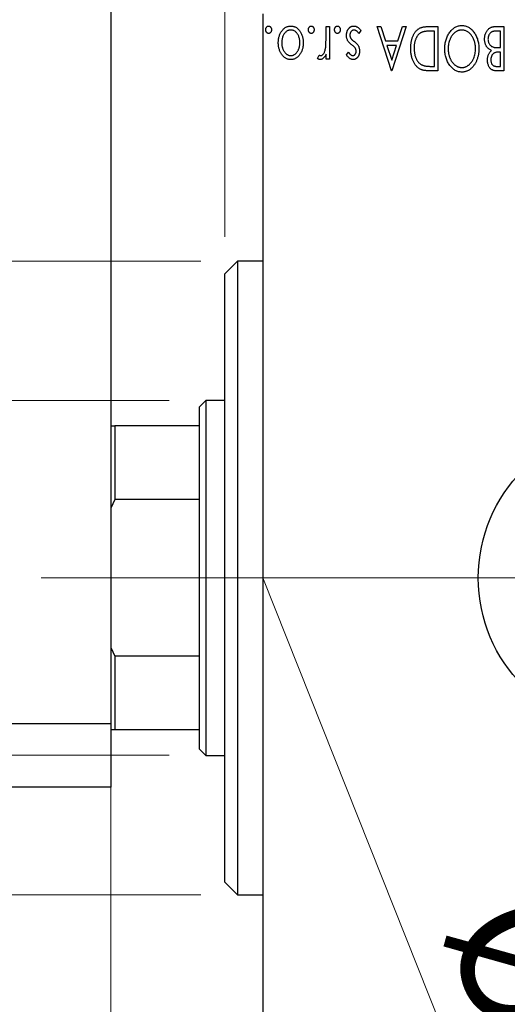
# Model space of a CAD drawing. Units: millimetres. Extents: x 15 to 415, y 5 to 292.
# Drawn here: x 250 to 263, y 138 to 165 of the extents above; entities that cross this region are included whole.
import ezdxf

# ---------------------------------------------------------------- set-up
doc = ezdxf.new("R2010")
doc.units = ezdxf.units.MM
doc.linetypes.add('CENTERX2', pattern=[20.32, 12.7, -2.54, 2.54, -2.54])
doc.styles.add('SLDTEXTSTYLE0', font='TXT', dxfattribs={"width": 0.75})
doc.dimstyles.new('SLDDIMSTYLE1', dxfattribs={"dimtxt": 3.5, "dimasz": 3.302, "dimexe": 0, "dimexo": 0.0625, "dimgap": 0.875, "dimtad": 1, "dimdec": 0, "dimlfac": 2.9, "dimrnd": 1e-09, "dimzin": 12, "dimdsep": 46, "dimtxsty": 'SLDTEXTSTYLE0', "dimsah": 1, "dimcen": 0.09, "dimadec": 0, "dimazin": 3, "dimtfac": 1, "dimtdec": 0, "dimtmove": 0, "dimatfit": 0, "dimfxl": 1, "dimfrac": 2, "dimtolj": 1, "dimtzin": 12, "dimarcsym": 0})
doc.dimstyles.new('SLDDIMSTYLE3', dxfattribs={"dimtxt": 3.5, "dimasz": 3.302, "dimexe": 0, "dimexo": 0.0625, "dimgap": 0.875, "dimtad": 1, "dimdec": 0, "dimlfac": 2.9, "dimrnd": 1e-09, "dimzin": 12, "dimdsep": 46, "dimtxsty": 'SLDTEXTSTYLE0', "dimsah": 1, "dimcen": 0.09, "dimadec": 0, "dimazin": 3, "dimtfac": 1, "dimtmove": 0, "dimatfit": 0, "dimfxl": 1, "dimfrac": 2, "dimtolj": 1, "dimtzin": 12, "dimarcsym": 0})
doc.dimstyles.new('SLDDIMSTYLE4', dxfattribs={"dimtxt": 3.5, "dimasz": 3.302, "dimexe": 0, "dimexo": 0.0625, "dimgap": 0.875, "dimtad": 1, "dimdec": 1, "dimlfac": 2.9, "dimrnd": 1e-09, "dimzin": 12, "dimdsep": 46, "dimtxsty": 'SLDTEXTSTYLE0', "dimsah": 1, "dimcen": 0.09, "dimadec": 0, "dimazin": 3, "dimtfac": 1, "dimtdec": 1, "dimtmove": 0, "dimatfit": 0, "dimfxl": 1, "dimfrac": 2, "dimtolj": 1, "dimtzin": 12, "dimarcsym": 0})

# ---------------------------------------------------------------- blocks, each defined once
blk = doc.blocks.new('_D_6')
at = {"color": 7, "linetype": 'Continuous', "lineweight": 0}
for p, q in [((252.043, 146.75), (252.043, 122.433)), ((256.181, 133.129), (256.181, 122.433)), ((252.043, 123.433), (244.702, 123.433)), ((252.043, 123.433), (256.181, 123.433)), ((256.181, 123.433), (262.531, 123.433))]:
    blk.add_line(p, q, dxfattribs=at)
at = {"color": 7, "linetype": 'Continuous', "lineweight": 18}
for points in [[(252.043, 123.433), (248.741, 123.941), (248.741, 122.925)], [(256.181, 123.433), (259.483, 122.925), (259.483, 123.941)]]:
    blk.add_solid(points, dxfattribs=at)
at = {"color": 7, "linetype": 'Continuous', "lineweight": 18, "insert": (244.702, 127.945), "char_height": 3.5, "attachment_point": 1, "style": 'SLDTEXTSTYLE0'}
blk.add_mtext('12', dxfattribs=at)
blk = doc.blocks.new('_D_7')
at = {"color": 7, "linetype": 'Continuous', "lineweight": 0}
for p, q in [((255.147, 158.922), (255.147, 185.06)), ((256.181, 166.163), (256.181, 185.06)), ((255.147, 184.06), (250.287, 184.06)), ((255.147, 184.06), (256.181, 184.06)), ((256.181, 184.06), (262.531, 184.06))]:
    blk.add_line(p, q, dxfattribs=at)
at = {"color": 7, "linetype": 'Continuous', "lineweight": 18}
for points in [[(255.147, 184.06), (251.845, 184.568), (251.845, 183.552)], [(256.181, 184.06), (259.483, 183.552), (259.483, 184.568)]]:
    blk.add_solid(points, dxfattribs=at)
at = {"color": 7, "linetype": 'Continuous', "lineweight": 18, "insert": (250.287, 188.572), "char_height": 3.5, "attachment_point": 1, "style": 'SLDTEXTSTYLE0'}
blk.add_mtext('3', dxfattribs=at)
blk = doc.blocks.new('_D_8')
at = {"color": 7, "linetype": 'Continuous', "lineweight": 0}
for p, q in [((233.771, 154.474), (233.771, 160.824)), ((253.63, 154.474), (232.771, 154.474)), ((233.771, 144.819), (233.771, 154.474)), ((253.63, 144.819), (232.771, 144.819)), ((233.771, 144.819), (233.771, 138.469))]:
    blk.add_line(p, q, dxfattribs=at)
at = {"color": 7, "linetype": 'Continuous', "lineweight": 18}
for points in [[(233.771, 154.474), (234.279, 157.776), (233.263, 157.776)], [(233.771, 144.819), (233.263, 141.517), (234.279, 141.517)]]:
    blk.add_solid(points, dxfattribs=at)
at = {"color": 7, "linetype": 'Continuous', "lineweight": 18, "char_height": 3.5, "attachment_point": 1, "rotation": 90, "style": 'SLDTEXTSTYLE0'}
for s, insert in [('28', (229.206, 149.699)), ('%%c', (229.26, 144.421))]:
    blk.add_mtext(s, dxfattribs=dict(at, insert=insert))
blk = doc.blocks.new('_D_9')
at = {"color": 7, "linetype": 'Continuous', "lineweight": 0}
for p, q in [((223.94, 158.267), (223.94, 164.617)), ((254.492, 158.267), (222.94, 158.267)), ((223.94, 141.026), (223.94, 158.267)), ((254.492, 141.026), (222.94, 141.026)), ((223.94, 141.026), (223.94, 134.676))]:
    blk.add_line(p, q, dxfattribs=at)
at = {"color": 7, "linetype": 'Continuous', "lineweight": 18}
for points in [[(223.94, 158.267), (224.448, 161.569), (223.432, 161.569)], [(223.94, 141.026), (223.432, 137.724), (224.448, 137.724)]]:
    blk.add_solid(points, dxfattribs=at)
at = {"color": 7, "linetype": 'Continuous', "lineweight": 18, "char_height": 3.5, "attachment_point": 1, "rotation": 90, "style": 'SLDTEXTSTYLE0'}
for s, insert in [('50', (219.375, 149.699)), ('%%c', (219.428, 144.421))]:
    blk.add_mtext(s, dxfattribs=dict(at, insert=insert))
blk = doc.blocks.new('_D_10')
at = {"color": 7, "linetype": 'Continuous', "lineweight": 0}
for p, q in [((256.181, 166.163), (256.181, 191.06)), ((266.181, 155.646), (266.181, 191.06)), ((256.181, 190.06), (249.831, 190.06)), ((266.181, 190.06), (256.181, 190.06)), ((266.181, 190.06), (272.531, 190.06))]:
    blk.add_line(p, q, dxfattribs=at)
at = {"color": 7, "linetype": 'Continuous', "lineweight": 18}
for points in [[(256.181, 190.06), (252.879, 190.568), (252.879, 189.552)], [(266.181, 190.06), (269.483, 189.552), (269.483, 190.568)]]:
    blk.add_solid(points, dxfattribs=at)
at = {"color": 7, "linetype": 'Continuous', "lineweight": 18, "insert": (256.656, 194.572), "char_height": 3.5, "attachment_point": 1, "style": 'SLDTEXTSTYLE0'}
blk.add_mtext('29,0', dxfattribs=at)
blk = doc.blocks.new('SW_RADIAL_DIMENSION_0')
at = {"color": 0, "linetype": 'Continuous', "lineweight": 0}
blk.add_line((-3.932, 9.872), (4.346, -10.91), dxfattribs=at)
at = {"color": 0, "linetype": 'Continuous', "lineweight": 18, "char_height": 3.5, "attachment_point": 1, "rotation": 291.9279, "style": 'SLDTEXTSTYLE0'}
for s, insert in [('%%c', (4.185, 1.685)), ('0,0', (6.206, -3.192))]:
    blk.add_mtext(s, dxfattribs=dict(at, insert=insert))
blk = doc.blocks.new('SW_CENTERMARKSYMBOL_5')
at = {"color": 0, "linetype": 'Continuous', "lineweight": 18}
for p, q in [((0, 1.724), (0, 5)), ((0, 0), (0, 0.862)), ((-1.724, 0), (-5, 0)), ((0, 0), (-0.862, 0)), ((0, 0), (0, -0.862)), ((0, 0), (0.862, 0)), ((1.724, 0), (5, 0)), ((0, -1.724), (0, -5))]:
    blk.add_line(p, q, dxfattribs=at)

msp = doc.modelspace()

# ---------------------------------------------------------------- linework, layer by layer
at = {"color": 7, "linetype": 'Continuous', "lineweight": 25}
for p, q in [((252.0434, 173.2669), (252.0434, 145.6807)), ((256.1814, 164.991), (256.1814, 134.3014)), ((257.8989, 164.6462), (257.9917, 164.6462)), ((257.8989, 164.3498), (257.8989, 164.6462)), ((257.9917, 164.6462), (257.9917, 163.7642)), ((258.8427, 164.5422), (258.7896, 164.4605)), ((259.2915, 164.6462), (259.3925, 164.6462)), ((259.6783, 163.4393), (259.2915, 164.6462)), ((259.3925, 164.6462), (259.5165, 164.2594)), ((260.0806, 164.6462), (259.6938, 163.4393)), ((259.8555, 164.2594), (259.9795, 164.6462)), ((259.9795, 164.6462), (260.0806, 164.6462)), ((260.6666, 164.6462), (260.9471, 164.6462)), ((260.8542, 164.5224), (260.7544, 164.5224)), ((260.8542, 163.5631), (260.8542, 164.5224)), ((260.9471, 164.6462), (260.9471, 163.4393)), ((262.5007, 164.6462), (262.7419, 164.6462)), ((262.6491, 164.5224), (262.543, 164.5224)), ((262.6491, 164.0737), (262.6491, 164.5224)), ((262.7419, 164.6462), (262.7419, 163.4393)), ((259.5165, 164.2594), (259.8555, 164.2594)), ((259.8158, 164.1356), (259.5562, 164.1356)), ((259.5562, 164.1356), (259.6863, 163.7304)), ((259.6863, 163.7304), (259.8158, 164.1356)), ((262.6022, 164.0737), (262.6491, 164.0737)), ((257.6668, 163.779), (257.711, 163.8728)), ((257.8989, 163.7642), (257.8989, 163.8941)), ((257.9917, 163.7642), (257.8989, 163.7642)), ((258.4559, 163.8742), (258.5103, 163.9499)), ((262.6491, 163.9499), (262.6017, 163.9499)), ((262.6491, 163.5631), (262.6491, 163.9499)), ((259.6938, 163.4393), (259.6783, 163.4393)), ((260.9471, 163.4393), (260.7643, 163.4393)), ((260.7933, 163.5631), (260.8542, 163.5631)), ((262.5529, 163.5631), (262.6491, 163.5631)), ((262.7419, 163.4393), (262.5713, 163.4393)), ((255.4917, 158.2669), (255.1469, 157.9221)), ((256.1814, 158.2669), (255.4917, 158.2669)), ((255.4917, 158.2669), (255.4917, 157.6137)), ((255.1469, 157.295), (255.1469, 157.9221)), ((255.4917, 157.6137), (255.4917, 141.0255)), ((255.1469, 141.3703), (255.1469, 157.295)), ((254.6297, 154.4738), (254.4572, 154.3014)), ((255.1469, 154.4738), (254.6297, 154.4738)), ((254.6297, 154.4738), (254.6297, 149.6462)), ((254.4572, 153.7841), (254.4572, 154.3014)), ((252.0434, 153.7841), (252.1469, 153.7841)), ((252.1469, 153.7841), (252.1469, 151.7788)), ((254.4572, 153.7841), (252.1469, 153.7841)), ((254.4572, 151.7788), (254.4572, 153.7841)), ((252.1469, 151.7788), (252.0434, 151.5424)), ((254.4572, 151.7788), (252.1469, 151.7788)), ((254.4572, 147.5136), (254.4572, 151.7788)), ((254.6297, 149.6462), (254.6297, 144.8186)), ((252.0434, 147.75), (252.1469, 147.5136)), ((252.1469, 147.5136), (252.1469, 145.5083)), ((254.4572, 147.5136), (252.1469, 147.5136)), ((254.4572, 145.5083), (254.4572, 147.5136)), ((249.2848, 145.6807), (252.0434, 145.6807)), ((252.0434, 145.6807), (252.0434, 143.9566)), ((252.1469, 145.5083), (252.0434, 145.5083)), ((254.4572, 145.5083), (252.1469, 145.5083)), ((254.4572, 144.991), (254.4572, 145.5083)), ((254.4572, 144.991), (254.6297, 144.8186)), ((254.6297, 144.8186), (255.1469, 144.8186)), ((252.0434, 143.9566), (249.2848, 143.9566)), ((255.1469, 141.3703), (255.4917, 141.0255)), ((255.4917, 141.0255), (256.1814, 141.0255))]:
    msp.add_line(p, q, dxfattribs=at)
at = {"color": 7, "linetype": 'CENTERX2', "lineweight": 18}
for p, q in [((256.4572, 149.6462), (250.1469, 149.6462)), ((269.0779, 149.6462), (252.6297, 149.6462)), ((293.6986, 149.6462), (254.1814, 149.6462))]:
    msp.add_line(p, q, dxfattribs=at)
at = {"color": 7, "linetype": 'Continuous', "lineweight": 25}
msp.add_circle((266.1814, 149.6462), 4.1379, dxfattribs=at)
for points, knots in [([(256.2587, 164.5611), (256.259, 164.5677), (256.2596, 164.5807), (256.2636, 164.5995), (256.2712, 164.6167), (256.2808, 164.6322), (256.2926, 164.6451), (256.3059, 164.6546), (256.3206, 164.6606), (256.3309, 164.6613), (256.3361, 164.6617)], [0, 0, 0, 0, 0.14172917, 0.2776579, 0.40893831, 0.54141291, 0.66583709, 0.77965986, 0.88881849, 1, 1, 1, 1]), ([(256.3361, 164.4605), (256.3309, 164.4609), (256.3206, 164.4617), (256.3058, 164.4673), (256.2926, 164.4769), (256.2809, 164.4897), (256.2711, 164.505), (256.2636, 164.5222), (256.2596, 164.5412), (256.259, 164.5543), (256.2587, 164.5611)], [0, 0, 0, 0, 0.1110294, 0.2194254, 0.3330925, 0.4573465, 0.5881871, 0.719288, 0.8550308, 1, 1, 1, 1]), ([(256.3361, 164.6617), (256.3413, 164.6613), (256.3517, 164.6606), (256.3664, 164.6545), (256.3799, 164.6452), (256.3916, 164.6322), (256.4013, 164.6168), (256.4085, 164.5995), (256.4126, 164.5807), (256.4132, 164.5677), (256.4135, 164.5611)], [0, 0, 0, 0, 0.1110988, 0.2201762, 0.3353272, 0.4596588, 0.5920349, 0.7225487, 0.8583763, 1, 1, 1, 1]), ([(256.4135, 164.5611), (256.4132, 164.5543), (256.4127, 164.5412), (256.4085, 164.5223), (256.4014, 164.505), (256.3916, 164.4897), (256.3799, 164.4768), (256.3664, 164.4674), (256.3516, 164.4617), (256.3413, 164.4609), (256.3361, 164.4605)], [0, 0, 0, 0, 0.1448615, 0.2805035, 0.4108389, 0.5415823, 0.665744, 0.7807376, 0.8890531, 1, 1, 1, 1]), ([(256.5992, 164.2076), (256.5994, 164.2226), (256.5999, 164.252), (256.6048, 164.2954), (256.6118, 164.3374), (256.6222, 164.378), (256.6359, 164.4172), (256.6522, 164.4549), (256.6718, 164.4911), (256.6937, 164.5256), (256.7181, 164.5574), (256.7446, 164.5852), (256.7727, 164.6089), (256.8027, 164.6281), (256.8344, 164.6434), (256.8679, 164.6539), (256.9031, 164.6604), (256.9271, 164.6613), (256.9393, 164.6617)], [0, 0, 0, 0, 0.07110529, 0.14025459, 0.20770454, 0.27432234, 0.33980514, 0.40517856, 0.47014551, 0.53578925, 0.59987226, 0.66046225, 0.71855039, 0.77470743, 0.83003583, 0.88567808, 0.94189027, 1, 1, 1, 1]), ([(256.9396, 164.5534), (256.9285, 164.5529), (256.9063, 164.552), (256.8741, 164.543), (256.8434, 164.529), (256.8144, 164.5095), (256.7875, 164.4849), (256.763, 164.4558), (256.7425, 164.4214), (256.7244, 164.3835), (256.7102, 164.3423), (256.6993, 164.2992), (256.6934, 164.2542), (256.6925, 164.2238), (256.692, 164.2084)], [0, 0, 0, 0, 0.0707161, 0.1409796, 0.2116658, 0.2858709, 0.3630866, 0.4434572, 0.5279953, 0.6179833, 0.7112251, 0.8055662, 0.9016176, 1, 1, 1, 1]), ([(256.9393, 164.6617), (256.9516, 164.6613), (256.9757, 164.6604), (257.0109, 164.6539), (257.0445, 164.6434), (257.0762, 164.6281), (257.1064, 164.609), (257.1345, 164.5852), (257.1611, 164.5574), (257.1854, 164.5256), (257.2073, 164.4911), (257.2268, 164.4549), (257.2433, 164.4172), (257.2565, 164.3779), (257.2674, 164.3375), (257.2743, 164.2953), (257.2793, 164.252), (257.2797, 164.2226), (257.28, 164.2076)], [0, 0, 0, 0, 0.0584536, 0.1146277, 0.1702322, 0.2255231, 0.2819655, 0.3400142, 0.4005632, 0.4646027, 0.530202, 0.5951249, 0.660454, 0.7257674, 0.7924362, 0.8598405, 0.9289429, 1, 1, 1, 1]), ([(257.1871, 164.2084), (257.1867, 164.2238), (257.1858, 164.2542), (257.1797, 164.2991), (257.1692, 164.3424), (257.1549, 164.3835), (257.1369, 164.4215), (257.116, 164.4556), (257.0918, 164.485), (257.065, 164.5095), (257.0359, 164.5291), (257.005, 164.543), (256.9728, 164.552), (256.9507, 164.5529), (256.9396, 164.5534)], [0, 0, 0, 0, 0.098354, 0.1943777, 0.2885696, 0.3817844, 0.4717466, 0.5565306, 0.6365497, 0.7137432, 0.7879269, 0.859061, 0.9293043, 1, 1, 1, 1]), ([(257.4192, 164.5611), (257.4195, 164.5677), (257.4201, 164.5807), (257.4241, 164.5995), (257.4317, 164.6167), (257.4413, 164.6322), (257.453, 164.6451), (257.4663, 164.6546), (257.481, 164.6606), (257.4914, 164.6613), (257.4966, 164.6617)], [0, 0, 0, 0, 0.1417292, 0.2776579, 0.4089383, 0.5414129, 0.6658371, 0.7796599, 0.8888185, 1, 1, 1, 1]), ([(257.4966, 164.4605), (257.4914, 164.4609), (257.4811, 164.4617), (257.4663, 164.4673), (257.453, 164.4769), (257.4413, 164.4897), (257.4316, 164.505), (257.4241, 164.5222), (257.4201, 164.5412), (257.4195, 164.5543), (257.4192, 164.5611)], [0, 0, 0, 0, 0.1110294, 0.2194254, 0.3330925, 0.4573465, 0.5881871, 0.719288, 0.8550308, 1, 1, 1, 1]), ([(257.4966, 164.6617), (257.5018, 164.6613), (257.5121, 164.6606), (257.5269, 164.6545), (257.5404, 164.6452), (257.5521, 164.6322), (257.5618, 164.6168), (257.569, 164.5995), (257.5731, 164.5807), (257.5737, 164.5677), (257.574, 164.5611)], [0, 0, 0, 0, 0.1110988, 0.2201762, 0.3353272, 0.4596588, 0.5920349, 0.7225487, 0.8583763, 1, 1, 1, 1]), ([(257.574, 164.5611), (257.5737, 164.5543), (257.5731, 164.5412), (257.569, 164.5223), (257.5619, 164.505), (257.552, 164.4897), (257.5404, 164.4768), (257.5269, 164.4674), (257.5121, 164.4617), (257.5018, 164.4609), (257.4966, 164.4605)], [0, 0, 0, 0, 0.14486152, 0.28050348, 0.41083889, 0.54158232, 0.66574399, 0.78073764, 0.88905306, 1, 1, 1, 1]), ([(258.131, 164.5611), (258.1313, 164.5677), (258.1319, 164.5807), (258.1359, 164.5995), (258.1434, 164.6167), (258.153, 164.6322), (258.1648, 164.6451), (258.1781, 164.6546), (258.1928, 164.6606), (258.2031, 164.6613), (258.2083, 164.6617)], [0, 0, 0, 0, 0.1417292, 0.2776579, 0.4089383, 0.5414129, 0.6658371, 0.7796599, 0.8888185, 1, 1, 1, 1]), ([(258.2083, 164.4605), (258.2031, 164.4609), (258.1929, 164.4617), (258.178, 164.4673), (258.1648, 164.4769), (258.1531, 164.4897), (258.1434, 164.505), (258.1359, 164.5222), (258.1318, 164.5412), (258.1313, 164.5543), (258.131, 164.5611)], [0, 0, 0, 0, 0.11102944, 0.21942539, 0.33309248, 0.45734647, 0.58818711, 0.71928795, 0.85503077, 1, 1, 1, 1]), ([(258.2083, 164.6617), (258.2136, 164.6613), (258.2239, 164.6606), (258.2386, 164.6545), (258.2521, 164.6452), (258.2639, 164.6322), (258.2736, 164.6168), (258.2808, 164.5995), (258.2848, 164.5807), (258.2854, 164.5677), (258.2857, 164.5611)], [0, 0, 0, 0, 0.1110988, 0.2201762, 0.3353272, 0.4596588, 0.5920349, 0.7225487, 0.8583763, 1, 1, 1, 1]), ([(258.2857, 164.5611), (258.2854, 164.5543), (258.2849, 164.5412), (258.2808, 164.5223), (258.2736, 164.505), (258.2638, 164.4897), (258.2521, 164.4768), (258.2387, 164.4674), (258.2238, 164.4617), (258.2136, 164.4609), (258.2083, 164.4605)], [0, 0, 0, 0, 0.1448615, 0.2805035, 0.4108389, 0.5415823, 0.665744, 0.7807376, 0.8890531, 1, 1, 1, 1]), ([(258.4559, 164.4069), (258.4561, 164.4156), (258.4566, 164.4327), (258.4588, 164.458), (258.4636, 164.4821), (258.4695, 164.5053), (258.4776, 164.5274), (258.4869, 164.5488), (258.4988, 164.5687), (258.5116, 164.5878), (258.526, 164.605), (258.5412, 164.6202), (258.5576, 164.6328), (258.5746, 164.6434), (258.5926, 164.6517), (258.6116, 164.6575), (258.6314, 164.661), (258.6449, 164.6614), (258.6517, 164.6617)], [0, 0, 0, 0, 0.0731861, 0.1439381, 0.212868, 0.2793909, 0.3455785, 0.4101423, 0.4750709, 0.5398721, 0.6033399, 0.6631971, 0.7206301, 0.7762624, 0.8314103, 0.8866746, 0.9423398, 1, 1, 1, 1]), ([(258.6621, 164.5534), (258.6545, 164.5529), (258.6393, 164.5519), (258.6178, 164.5434), (258.5981, 164.5299), (258.5812, 164.5112), (258.5667, 164.4895), (258.5563, 164.4651), (258.55, 164.4388), (258.5492, 164.4208), (258.5488, 164.4115)], [0, 0, 0, 0, 0.1139005, 0.2258838, 0.3410489, 0.4679192, 0.5991002, 0.7301044, 0.8611749, 1, 1, 1, 1]), ([(258.6517, 164.6617), (258.661, 164.6613), (258.6794, 164.6606), (258.7067, 164.6542), (258.7333, 164.6442), (258.7591, 164.6305), (258.7833, 164.6129), (258.8056, 164.5924), (258.8256, 164.5687), (258.837, 164.5512), (258.8427, 164.5422)], [0, 0, 0, 0, 0.1173347, 0.2351581, 0.3547266, 0.4792022, 0.6057189, 0.7343224, 0.8647329, 1, 1, 1, 1]), ([(258.7896, 164.4605), (258.7847, 164.4679), (258.7753, 164.482), (258.7598, 164.5008), (258.7443, 164.5171), (258.7283, 164.5301), (258.7123, 164.5405), (258.6958, 164.5479), (258.6791, 164.5525), (258.6677, 164.5531), (258.6621, 164.5534)], [0, 0, 0, 0, 0.16081191, 0.30927456, 0.44455128, 0.57003005, 0.68514164, 0.79315996, 0.89808733, 1, 1, 1, 1]), ([(260.2044, 164.058), (260.2046, 164.0729), (260.205, 164.1023), (260.2077, 164.1456), (260.212, 164.1875), (260.2182, 164.2282), (260.2266, 164.2674), (260.2361, 164.3054), (260.2477, 164.342), (260.2613, 164.3769), (260.2758, 164.4102), (260.2919, 164.4413), (260.3089, 164.4701), (260.327, 164.4968), (260.346, 164.5212), (260.3664, 164.5433), (260.3877, 164.5632), (260.4101, 164.5811), (260.4343, 164.5968), (260.4608, 164.61), (260.4896, 164.6212), (260.5205, 164.6303), (260.5538, 164.6376), (260.5894, 164.6425), (260.6272, 164.6458), (260.6532, 164.6461), (260.6666, 164.6462)], [0, 0, 0, 0, 0.0526127, 0.1036031, 0.1530571, 0.2013926, 0.248457, 0.2945223, 0.3395725, 0.3837677, 0.4266671, 0.467614, 0.5072579, 0.5447168, 0.5811749, 0.6163867, 0.6505863, 0.6839786, 0.7174966, 0.75221, 0.7882197, 0.8261834, 0.8660591, 0.9082795, 0.9527881, 1, 1, 1, 1]), ([(260.5061, 164.4917), (260.4981, 164.4878), (260.4822, 164.48), (260.4596, 164.466), (260.4386, 164.4493), (260.4185, 164.431), (260.4002, 164.41), (260.3831, 164.387), (260.3669, 164.362), (260.3526, 164.3346), (260.3396, 164.3055), (260.3282, 164.2747), (260.3184, 164.2424), (260.3109, 164.2084), (260.3045, 164.173), (260.3002, 164.1359), (260.2979, 164.0973), (260.2974, 164.0711), (260.2972, 164.0577)], [0, 0, 0, 0, 0.052275, 0.1043531, 0.1568199, 0.2099431, 0.2644756, 0.3208283, 0.3789539, 0.4397451, 0.5027036, 0.5670472, 0.6330382, 0.7012745, 0.7722055, 0.8454046, 0.9211024, 1, 1, 1, 1]), ([(260.7544, 164.5224), (260.74, 164.5223), (260.7125, 164.5222), (260.6729, 164.5207), (260.6367, 164.5183), (260.6039, 164.5151), (260.5746, 164.5107), (260.5486, 164.5058), (260.526, 164.4997), (260.5124, 164.4943), (260.5061, 164.4917)], [0, 0, 0, 0, 0.171063, 0.3287671, 0.4722733, 0.6036555, 0.7212121, 0.8259972, 0.918794, 1, 1, 1, 1]), ([(261.1327, 164.0423), (261.1332, 164.064), (261.134, 164.1066), (261.1404, 164.1693), (261.1507, 164.2296), (261.1655, 164.2873), (261.1846, 164.3425), (261.2076, 164.3953), (261.235, 164.4455), (261.2665, 164.4924), (261.3006, 164.5355), (261.3371, 164.5733), (261.3753, 164.6056), (261.4158, 164.6316), (261.458, 164.6522), (261.5023, 164.6664), (261.5483, 164.6756), (261.5797, 164.6766), (261.5955, 164.6772)], [0, 0, 0, 0, 0.0748233, 0.1471867, 0.2171589, 0.285461, 0.3525416, 0.4183948, 0.4839564, 0.5494938, 0.6131851, 0.6731484, 0.7303836, 0.7852873, 0.8390007, 0.8919241, 0.9454104, 1, 1, 1, 1]), ([(261.5986, 164.5534), (261.5902, 164.5532), (261.5734, 164.5529), (261.5485, 164.5496), (261.5241, 164.5444), (261.5002, 164.5367), (261.4768, 164.5272), (261.4537, 164.516), (261.4315, 164.5019), (261.4094, 164.4864), (261.3886, 164.4686), (261.3683, 164.4497), (261.3498, 164.4286), (261.3321, 164.4065), (261.3159, 164.3826), (261.3006, 164.3573), (261.2869, 164.3302), (261.2697, 164.2922), (261.2521, 164.2416), (261.2364, 164.178), (261.2275, 164.111), (261.2262, 164.0653), (261.2256, 164.042)], [0, 0, 0, 0, 0.0362138, 0.0716518, 0.107277, 0.1427016, 0.1787329, 0.2152619, 0.2525615, 0.291103, 0.330244, 0.3697354, 0.4095189, 0.4499951, 0.4909091, 0.5331107, 0.5761152, 0.6206969, 0.7117148, 0.8046664, 0.9002973, 1, 1, 1, 1]), ([(261.5955, 164.6772), (261.6116, 164.6766), (261.6432, 164.6756), (261.6897, 164.6664), (261.7343, 164.6522), (261.7769, 164.6319), (261.8176, 164.6058), (261.8562, 164.5737), (261.8929, 164.5361), (261.9271, 164.4932), (261.9586, 164.4465), (261.986, 164.3966), (262.0093, 164.3444), (262.028, 164.2897), (262.0433, 164.2328), (262.0534, 164.1733), (262.0599, 164.1115), (262.0607, 164.0695), (262.0611, 164.0481)], [0, 0, 0, 0, 0.0556061, 0.109544, 0.1631738, 0.2171968, 0.2725175, 0.3299793, 0.3905309, 0.454216, 0.5197393, 0.5850295, 0.6509588, 0.7173801, 0.7851694, 0.8545496, 0.9260433, 1, 1, 1, 1]), ([(261.9683, 164.0476), (261.968, 164.065), (261.9674, 164.0992), (261.9622, 164.1494), (261.9538, 164.1975), (261.9419, 164.2436), (261.9267, 164.2877), (261.908, 164.3297), (261.8859, 164.3695), (261.8608, 164.4069), (261.8332, 164.441), (261.8039, 164.4709), (261.7734, 164.4964), (261.7412, 164.5171), (261.7077, 164.5336), (261.6724, 164.5448), (261.636, 164.5523), (261.6112, 164.553), (261.5986, 164.5534)], [0, 0, 0, 0, 0.0753643, 0.147921, 0.2180392, 0.286465, 0.353628, 0.4196634, 0.4850688, 0.550645, 0.6143665, 0.6745356, 0.7315093, 0.7862592, 0.8397554, 0.892579, 0.9458565, 1, 1, 1, 1]), ([(262.2159, 164.3036), (262.2161, 164.3154), (262.2165, 164.3385), (262.2202, 164.3725), (262.2262, 164.405), (262.2347, 164.4361), (262.2457, 164.466), (262.2589, 164.4945), (262.2748, 164.5215), (262.2927, 164.547), (262.3127, 164.5703), (262.3346, 164.5906), (262.3584, 164.6076), (262.3835, 164.6219), (262.4105, 164.6328), (262.4392, 164.6404), (262.4694, 164.6456), (262.4901, 164.646), (262.5007, 164.6462)], [0, 0, 0, 0, 0.0708159, 0.1390702, 0.2051483, 0.2694749, 0.332965, 0.3960746, 0.4584294, 0.5213749, 0.5828931, 0.6429266, 0.7009132, 0.758215, 0.8162765, 0.8755438, 0.9364304, 1, 1, 1, 1]), ([(262.543, 164.5224), (262.5354, 164.5223), (262.5208, 164.522), (262.4997, 164.5212), (262.4801, 164.5193), (262.4622, 164.5163), (262.4456, 164.5131), (262.4307, 164.5087), (262.4173, 164.5037), (262.4017, 164.4959), (262.384, 164.4837), (262.3653, 164.4655), (262.3487, 164.4439), (262.3346, 164.4191), (262.3232, 164.3921), (262.3145, 164.3636), (262.3097, 164.3339), (262.309, 164.3138), (262.3087, 164.3036)], [0, 0, 0, 0, 0.0618677, 0.1191757, 0.1727344, 0.2220638, 0.2677475, 0.3102291, 0.3489684, 0.3842813, 0.4529079, 0.5231803, 0.5963594, 0.674467, 0.7552532, 0.8356122, 0.9169619, 1, 1, 1, 1]), ([(257.8844, 164.0471), (257.8856, 164.0541), (257.8883, 164.0697), (257.8909, 164.0956), (257.8937, 164.1263), (257.8953, 164.1618), (257.8972, 164.202), (257.8979, 164.247), (257.8988, 164.2968), (257.8989, 164.3316), (257.8989, 164.3498)], [0, 0, 0, 0, 0.0702315, 0.1560456, 0.2576442, 0.3749772, 0.5073976, 0.6556748, 0.8198752, 1, 1, 1, 1]), ([(258.4864, 164.2705), (258.4817, 164.2808), (258.4722, 164.3016), (258.4626, 164.335), (258.457, 164.3703), (258.4563, 164.3945), (258.4559, 164.4069)], [0, 0, 0, 0, 0.2405505, 0.4853628, 0.7371956, 1, 1, 1, 1]), ([(258.6039, 164.1467), (258.5904, 164.157), (258.5648, 164.1765), (258.5318, 164.2079), (258.5051, 164.2384), (258.4924, 164.2602), (258.4864, 164.2705)], [0, 0, 0, 0, 0.2960922, 0.5595351, 0.7929268, 1, 1, 1, 1]), ([(258.5488, 164.4115), (258.549, 164.4038), (258.5496, 164.3887), (258.5538, 164.3669), (258.5605, 164.3461), (258.5673, 164.3336), (258.5708, 164.3273)], [0, 0, 0, 0, 0.2615996, 0.5133117, 0.7566481, 1, 1, 1, 1]), ([(258.5708, 164.3273), (258.5728, 164.3242), (258.5772, 164.3176), (258.5853, 164.3076), (258.5952, 164.2972), (258.6066, 164.2859), (258.6199, 164.2744), (258.635, 164.2623), (258.6517, 164.2495), (258.6635, 164.2409), (258.6696, 164.2364)], [0, 0, 0, 0, 0.0824208, 0.1766333, 0.2842906, 0.4020137, 0.5326885, 0.6752658, 0.8310118, 1, 1, 1, 1]), ([(258.6696, 164.2364), (258.6825, 164.2265), (258.7069, 164.2077), (258.7384, 164.1773), (258.7641, 164.1476), (258.7763, 164.1261), (258.7821, 164.116)], [0, 0, 0, 0, 0.2930608, 0.5556065, 0.7902765, 1, 1, 1, 1]), ([(262.4064, 163.9951), (262.3951, 164.0004), (262.3734, 164.0105), (262.3439, 164.0286), (262.3182, 164.0477), (262.2968, 164.0691), (262.2785, 164.0919), (262.2623, 164.1166), (262.2484, 164.1436), (262.2369, 164.1728), (262.2275, 164.2035), (262.2206, 164.2358), (262.2168, 164.2693), (262.2162, 164.2921), (262.2159, 164.3036)], [0, 0, 0, 0, 0.0968226, 0.185569, 0.2681643, 0.3447077, 0.419463, 0.4949557, 0.5738739, 0.6547424, 0.7384677, 0.8228983, 0.9104455, 1, 1, 1, 1]), ([(262.3087, 164.3036), (262.3091, 164.291), (262.31, 164.2664), (262.3174, 164.2307), (262.3299, 164.1977), (262.3468, 164.1674), (262.368, 164.1404), (262.3933, 164.1179), (262.4222, 164.0998), (262.4436, 164.0919), (262.4545, 164.088)], [0, 0, 0, 0, 0.1353417, 0.2643892, 0.3893344, 0.5133734, 0.6360145, 0.7555856, 0.8757195, 1, 1, 1, 1]), ([(256.6893, 163.8941), (256.6821, 163.9052), (256.6677, 163.9276), (256.6495, 163.9632), (256.6339, 164.0002), (256.621, 164.0388), (256.6112, 164.0789), (256.6041, 164.1205), (256.6, 164.1636), (256.5994, 164.1928), (256.5992, 164.2076)], [0, 0, 0, 0, 0.1202985, 0.2410742, 0.3614413, 0.4837618, 0.6085547, 0.735138, 0.8656394, 1, 1, 1, 1]), ([(256.692, 164.2084), (256.6922, 164.1964), (256.6927, 164.173), (256.6961, 164.1385), (256.702, 164.1053), (256.7099, 164.0734), (256.7201, 164.0429), (256.7327, 164.0138), (256.7477, 163.986), (256.7647, 163.9598), (256.7833, 163.9359), (256.803, 163.9149), (256.8234, 163.897), (256.8449, 163.8824), (256.8674, 163.8712), (256.8906, 163.8631), (256.9148, 163.8581), (256.9312, 163.8574), (256.9396, 163.8571)], [0, 0, 0, 0, 0.07553187, 0.14831148, 0.21925376, 0.28865372, 0.35591392, 0.42262065, 0.48925909, 0.55560997, 0.6202971, 0.68055539, 0.73731885, 0.79206655, 0.84453082, 0.89582668, 0.94734269, 1, 1, 1, 1]), ([(256.9396, 163.8571), (256.9479, 163.8574), (256.9644, 163.8581), (256.9887, 163.8631), (257.012, 163.8712), (257.0344, 163.8824), (257.056, 163.897), (257.0766, 163.9149), (257.0963, 163.9358), (257.1146, 163.9599), (257.1317, 163.9859), (257.1464, 164.0139), (257.1591, 164.0429), (257.1692, 164.0735), (257.1776, 164.1052), (257.1829, 164.1385), (257.1864, 164.173), (257.1869, 164.1964), (257.1871, 164.2084)], [0, 0, 0, 0, 0.0526377, 0.1046344, 0.1559112, 0.2083559, 0.2630833, 0.3202114, 0.3804473, 0.444798, 0.5111242, 0.5774974, 0.6441793, 0.7114145, 0.780914, 0.8517437, 0.9244962, 1, 1, 1, 1]), ([(257.28, 164.2076), (257.2797, 164.1929), (257.2791, 164.1637), (257.275, 164.1207), (257.268, 164.0792), (257.2581, 164.0392), (257.2451, 164.0008), (257.2298, 163.9638), (257.2113, 163.9283), (257.197, 163.906), (257.1898, 163.8948)], [0, 0, 0, 0, 0.133913, 0.2646897, 0.39154, 0.5158862, 0.6377711, 0.7590665, 0.8794478, 1, 1, 1, 1]), ([(257.7526, 163.8571), (257.7592, 163.8577), (257.7729, 163.8589), (257.7926, 163.8686), (257.8115, 163.8835), (257.83, 163.9041), (257.8472, 163.9307), (257.8619, 163.9639), (257.875, 164.0032), (257.8811, 164.0319), (257.8844, 164.0471)], [0, 0, 0, 0, 0.0800532, 0.1649281, 0.2611351, 0.3718808, 0.4990569, 0.6442917, 0.8112367, 1, 1, 1, 1]), ([(258.6967, 164.0558), (258.6922, 164.0626), (258.6822, 164.0778), (258.6614, 164.0994), (258.6351, 164.123), (258.6148, 164.1384), (258.6039, 164.1467)], [0, 0, 0, 0, 0.1873386, 0.4164633, 0.6850378, 1, 1, 1, 1]), ([(258.6293, 163.8571), (258.6353, 163.8575), (258.6473, 163.8582), (258.6643, 163.8656), (258.6799, 163.877), (258.6932, 163.8929), (258.7047, 163.9111), (258.7131, 163.9313), (258.718, 163.9531), (258.7186, 163.9681), (258.719, 163.9758)], [0, 0, 0, 0, 0.1098637, 0.2182444, 0.333209, 0.4606211, 0.5943462, 0.7251731, 0.8596109, 1, 1, 1, 1]), ([(258.8118, 163.9801), (258.8117, 163.972), (258.8115, 163.9561), (258.8089, 163.9327), (258.8052, 163.9104), (258.7996, 163.8891), (258.7925, 163.8689), (258.7841, 163.8497), (258.7739, 163.8315), (258.7621, 163.8147), (258.7492, 163.7993), (258.7353, 163.7859), (258.7207, 163.7744), (258.7052, 163.7649), (258.6888, 163.7575), (258.6716, 163.7526), (258.6536, 163.7492), (258.6413, 163.7489), (258.6351, 163.7488)], [0, 0, 0, 0, 0.075326, 0.1472787, 0.2168917, 0.284697, 0.3502393, 0.4146527, 0.478733, 0.5424307, 0.6048549, 0.6639027, 0.7207203, 0.7765911, 0.8313161, 0.8865113, 0.9425212, 1, 1, 1, 1]), ([(258.719, 163.9758), (258.7187, 163.9827), (258.7181, 163.9965), (258.7138, 164.0169), (258.7068, 164.0369), (258.7001, 164.0494), (258.6967, 164.0558)], [0, 0, 0, 0, 0.2481894, 0.4921008, 0.7425011, 1, 1, 1, 1]), ([(258.7821, 164.116), (258.7867, 164.1059), (258.7962, 164.0853), (258.8049, 164.052), (258.8107, 164.0168), (258.8114, 163.9926), (258.8118, 163.9801)], [0, 0, 0, 0, 0.2378516, 0.4828882, 0.7342205, 1, 1, 1, 1]), ([(260.4771, 163.4828), (260.4666, 163.4882), (260.4455, 163.4989), (260.416, 163.5187), (260.3884, 163.5413), (260.3623, 163.5666), (260.3383, 163.595), (260.3155, 163.6259), (260.2949, 163.6597), (260.276, 163.6963), (260.2593, 163.7351), (260.2444, 163.7758), (260.2322, 163.8184), (260.222, 163.8628), (260.214, 163.909), (260.2086, 163.9572), (260.2051, 164.007), (260.2046, 164.0408), (260.2044, 164.058)], [0, 0, 0, 0, 0.0527446, 0.1055422, 0.1585854, 0.212383, 0.2678742, 0.3246266, 0.3838647, 0.4451402, 0.5084359, 0.5728755, 0.6389406, 0.7066344, 0.7765174, 0.8487421, 0.9231842, 1, 1, 1, 1]), ([(260.2972, 164.0577), (260.2974, 164.0436), (260.2977, 164.016), (260.3008, 163.9753), (260.3053, 163.9362), (260.3117, 163.8987), (260.3205, 163.8627), (260.3309, 163.8282), (260.3428, 163.7952), (260.3572, 163.7641), (260.3731, 163.735), (260.3902, 163.7079), (260.4092, 163.6834), (260.4294, 163.6611), (260.4514, 163.6413), (260.4747, 163.624), (260.4997, 163.6089), (260.5173, 163.601), (260.5262, 163.5969)], [0, 0, 0, 0, 0.0776387, 0.1523422, 0.2242467, 0.2940296, 0.3620177, 0.4278239, 0.4920919, 0.555008, 0.6161401, 0.6745823, 0.7311829, 0.786438, 0.8401422, 0.8937218, 0.9464351, 1, 1, 1, 1]), ([(261.6027, 163.4084), (261.5863, 163.4089), (261.5541, 163.41), (261.5066, 163.4186), (261.4614, 163.4334), (261.4179, 163.4532), (261.3769, 163.4795), (261.338, 163.5112), (261.3011, 163.5488), (261.2667, 163.5915), (261.2353, 163.6383), (261.2078, 163.6882), (261.1847, 163.7407), (261.1654, 163.7959), (261.1507, 163.8538), (261.1404, 163.9143), (261.134, 163.9774), (261.1332, 164.0204), (261.1327, 164.0423)], [0, 0, 0, 0, 0.05613113, 0.1105447, 0.16449069, 0.21858619, 0.27379832, 0.33070257, 0.39042892, 0.45362626, 0.5184695, 0.58308203, 0.64857938, 0.71492335, 0.78300843, 0.85275626, 0.92515567, 1, 1, 1, 1]), ([(261.2256, 164.042), (261.2257, 164.0303), (261.2259, 164.0072), (261.2286, 163.9729), (261.232, 163.9394), (261.2373, 163.9068), (261.2444, 163.8751), (261.2529, 163.8443), (261.2628, 163.8143), (261.2741, 163.7851), (261.2869, 163.7571), (261.3009, 163.7304), (261.3161, 163.7052), (261.3326, 163.6815), (261.3503, 163.6591), (261.3694, 163.6384), (261.3895, 163.6189), (261.411, 163.6012), (261.433, 163.585), (261.4556, 163.5708), (261.4787, 163.5591), (261.5019, 163.5489), (261.5257, 163.5415), (261.5497, 163.5363), (261.574, 163.5326), (261.5904, 163.5323), (261.5986, 163.5321)], [0, 0, 0, 0, 0.0501967, 0.0994661, 0.1475107, 0.194852, 0.2412901, 0.2868849, 0.3320877, 0.3770155, 0.4211564, 0.4641967, 0.5062816, 0.547566, 0.5882145, 0.6286324, 0.6685313, 0.708592, 0.7479832, 0.7859183, 0.8229149, 0.8590449, 0.8946202, 0.929721, 0.9646696, 1, 1, 1, 1]), ([(261.5986, 163.5321), (261.6067, 163.5323), (261.6228, 163.5326), (261.6468, 163.5362), (261.6704, 163.5415), (261.6938, 163.549), (261.7167, 163.5591), (261.7395, 163.5708), (261.7618, 163.585), (261.7836, 163.6012), (261.8049, 163.6189), (261.8247, 163.6387), (261.8436, 163.6597), (261.8613, 163.6822), (261.8777, 163.7062), (261.8931, 163.7317), (261.907, 163.7588), (261.9241, 163.7969), (261.942, 163.8474), (261.9571, 163.9112), (261.9665, 163.9783), (261.9677, 164.0242), (261.9683, 164.0476)], [0, 0, 0, 0, 0.0345403, 0.0690479, 0.1033755, 0.1381923, 0.1739026, 0.2104877, 0.2480226, 0.2870235, 0.3267056, 0.3664852, 0.406812, 0.4476159, 0.4890671, 0.531328, 0.5748578, 0.6195021, 0.7103224, 0.8036588, 0.8998126, 1, 1, 1, 1]), ([(262.0611, 164.0481), (262.0609, 164.0337), (262.0606, 164.0052), (262.0576, 163.9629), (262.0528, 163.9212), (262.046, 163.8805), (262.0377, 163.8404), (262.0268, 163.8012), (262.0147, 163.7627), (262, 163.7254), (261.9844, 163.6892), (261.9665, 163.6551), (261.9478, 163.623), (261.9277, 163.5927), (261.9058, 163.5648), (261.8829, 163.5385), (261.8585, 163.5142), (261.8325, 163.4924), (261.806, 163.4725), (261.7784, 163.4556), (261.7506, 163.4409), (261.722, 163.4291), (261.693, 163.4197), (261.6634, 163.4133), (261.6333, 163.4089), (261.6129, 163.4086), (261.6027, 163.4084)], [0, 0, 0, 0, 0.0494916, 0.0982509, 0.1463843, 0.194002, 0.240888, 0.2875509, 0.3339665, 0.3801676, 0.4257212, 0.4698566, 0.5127158, 0.5541933, 0.5950051, 0.6349877, 0.674496, 0.713541, 0.7519022, 0.7888516, 0.8249077, 0.860424, 0.8951483, 0.9298815, 0.9649479, 1, 1, 1, 1]), ([(262.2932, 163.7384), (262.2935, 163.7517), (262.294, 163.7778), (262.2999, 163.816), (262.3087, 163.8524), (262.3212, 163.8867), (262.3371, 163.9187), (262.3568, 163.9475), (262.3797, 163.9734), (262.3975, 163.9879), (262.4064, 163.9951)], [0, 0, 0, 0, 0.1372083, 0.269039, 0.3973971, 0.5230348, 0.6449049, 0.7645023, 0.8815887, 1, 1, 1, 1]), ([(262.4545, 164.088), (262.4583, 164.0868), (262.4666, 164.0842), (262.4802, 164.0815), (262.4958, 164.079), (262.5133, 164.0773), (262.5328, 164.0754), (262.5542, 164.0747), (262.5775, 164.0738), (262.5937, 164.0737), (262.6022, 164.0737)], [0, 0, 0, 0, 0.0811778, 0.1741609, 0.2793292, 0.3985584, 0.5289391, 0.6735815, 0.8295189, 1, 1, 1, 1]), ([(256.9393, 163.7488), (256.9269, 163.7491), (256.9026, 163.7498), (256.867, 163.7572), (256.8331, 163.7687), (256.8006, 163.7843), (256.7702, 163.8055), (256.741, 163.8303), (256.7138, 163.8602), (256.6977, 163.8825), (256.6893, 163.8941)], [0, 0, 0, 0, 0.1227884, 0.2420419, 0.359596, 0.4781938, 0.5992979, 0.7259942, 0.8586764, 1, 1, 1, 1]), ([(257.1898, 163.8948), (257.1815, 163.8831), (257.1654, 163.8606), (257.1377, 163.831), (257.109, 163.8055), (257.0783, 163.7847), (257.0458, 163.7685), (257.0117, 163.7573), (256.9761, 163.7498), (256.9517, 163.7491), (256.9393, 163.7488)], [0, 0, 0, 0, 0.14155712, 0.27439992, 0.40065157, 0.52206935, 0.64067952, 0.75865311, 0.8775642, 1, 1, 1, 1]), ([(257.7374, 163.7488), (257.7318, 163.7492), (257.7201, 163.7501), (257.7025, 163.7561), (257.6843, 163.7657), (257.6729, 163.7744), (257.6668, 163.779)], [0, 0, 0, 0, 0.2148403, 0.4486159, 0.7073317, 1, 1, 1, 1]), ([(257.711, 163.8728), (257.7149, 163.8705), (257.7223, 163.8661), (257.7331, 163.8609), (257.7432, 163.8578), (257.7496, 163.8573), (257.7526, 163.8571)], [0, 0, 0, 0, 0.303369, 0.5703085, 0.7999487, 1, 1, 1, 1]), ([(257.8989, 163.8941), (257.8928, 163.8821), (257.8814, 163.8594), (257.8628, 163.8286), (257.843, 163.8035), (257.8232, 163.7831), (257.8022, 163.7679), (257.7812, 163.7567), (257.7594, 163.7501), (257.7447, 163.7492), (257.7374, 163.7488)], [0, 0, 0, 0, 0.1760969, 0.3325153, 0.4708264, 0.5932318, 0.7042836, 0.807672, 0.9045282, 1, 1, 1, 1]), ([(258.6351, 163.7488), (258.6276, 163.7492), (258.6125, 163.7499), (258.5899, 163.7561), (258.5673, 163.7661), (258.5449, 163.7803), (258.5224, 163.798), (258.4999, 163.8198), (258.4773, 163.8452), (258.4633, 163.8643), (258.4559, 163.8742)], [0, 0, 0, 0, 0.0984605, 0.1998335, 0.3081984, 0.4235895, 0.5496447, 0.6868907, 0.8364401, 1, 1, 1, 1]), ([(258.5103, 163.9499), (258.5153, 163.9426), (258.5248, 163.9287), (258.5398, 163.9097), (258.5548, 163.8936), (258.5698, 163.8804), (258.5846, 163.87), (258.5995, 163.8626), (258.6144, 163.858), (258.6244, 163.8574), (258.6293, 163.8571)], [0, 0, 0, 0, 0.1694806, 0.3231953, 0.4628937, 0.5897342, 0.7039885, 0.8088588, 0.9069757, 1, 1, 1, 1]), ([(262.5713, 163.4393), (262.5629, 163.4394), (262.5466, 163.4395), (262.5231, 163.4413), (262.501, 163.4439), (262.4804, 163.4477), (262.4612, 163.4526), (262.4436, 163.4583), (262.4273, 163.4652), (262.4079, 163.4763), (262.3858, 163.4931), (262.3619, 163.5172), (262.3418, 163.5467), (262.3245, 163.58), (262.3107, 163.6165), (262.3004, 163.6553), (262.2943, 163.6962), (262.2936, 163.7242), (262.2932, 163.7384)], [0, 0, 0, 0, 0.0539059, 0.104305, 0.1518072, 0.1971398, 0.2388694, 0.2786923, 0.3165266, 0.3522657, 0.4222268, 0.4940536, 0.5699633, 0.6506276, 0.7349384, 0.8201633, 0.9086973, 1, 1, 1, 1]), ([(262.6017, 163.9499), (262.5883, 163.9497), (262.5631, 163.9492), (262.5282, 163.9451), (262.4989, 163.9378), (262.4747, 163.9275), (262.4546, 163.9136), (262.4374, 163.8963), (262.4219, 163.8761), (262.4094, 163.8526), (262.399, 163.8268), (262.3917, 163.7993), (262.3868, 163.7704), (262.3863, 163.7506), (262.3861, 163.7406)], [0, 0, 0, 0, 0.1168888, 0.2183981, 0.3044144, 0.37771, 0.4456174, 0.5153589, 0.5882461, 0.6655634, 0.7462255, 0.8288621, 0.9124641, 1, 1, 1, 1]), ([(262.3861, 163.7406), (262.3865, 163.7275), (262.3872, 163.7025), (262.3947, 163.6672), (262.4074, 163.6363), (262.4221, 163.6141), (262.4364, 163.599), (262.4487, 163.5894), (262.4626, 163.5813), (262.4777, 163.5745), (262.4945, 163.5695), (262.5126, 163.5656), (262.5323, 163.5635), (262.5459, 163.5632), (262.5529, 163.5631)], [0, 0, 0, 0, 0.1407973, 0.2685745, 0.3860164, 0.4978929, 0.5531118, 0.6093369, 0.6657223, 0.7255273, 0.787264, 0.8537881, 0.9244854, 1, 1, 1, 1]), ([(260.7643, 163.4393), (260.7483, 163.4395), (260.7176, 163.4397), (260.6732, 163.4416), (260.6322, 163.4449), (260.5945, 163.4498), (260.5603, 163.4556), (260.5293, 163.4632), (260.5017, 163.4718), (260.485, 163.4793), (260.4771, 163.4828)], [0, 0, 0, 0, 0.1636057, 0.3149442, 0.4558731, 0.5849952, 0.7041195, 0.8121272, 0.9111502, 1, 1, 1, 1]), ([(260.5262, 163.5969), (260.5334, 163.5941), (260.5488, 163.5882), (260.5742, 163.5818), (260.6027, 163.5759), (260.6345, 163.5712), (260.6696, 163.5677), (260.7079, 163.565), (260.7495, 163.5633), (260.7783, 163.5632), (260.7933, 163.5631)], [0, 0, 0, 0, 0.0864464, 0.1826312, 0.2892941, 0.4085225, 0.5387063, 0.6801502, 0.8338825, 1, 1, 1, 1])]:
    msp.add_open_spline(points, degree=3, knots=knots, dxfattribs=at)

# ---------------------------------------------------------------- block references
at = {"color": 7, "linetype": 'Continuous', "lineweight": 0}
msp.add_blockref('SW_CENTERMARKSYMBOL_5', (266.1814, 149.6462), dxfattribs=at)
at = {"color": 7, "linetype": 'Continuous', "lineweight": 18}
msp.add_blockref('SW_RADIAL_DIMENSION_0', (260.1137, 139.7746), dxfattribs=at)

# ---------------------------------------------------------------- dimensions: what is measured, and where the dimension line sits
for base, p1, p2, dimstyle, picture, middle in [((256.1814, 190.06), (266.1814, 154.6462), (256.1814, 165.1634), 'SLDDIMSTYLE4', '_D_10', (261.1814, 190.06)), ((256.1814, 184.06), (255.1469, 157.9221), (256.1814, 165.1634), 'SLDDIMSTYLE3', '_D_7', (251.5802, 184.06)), ((256.1814, 123.4329), (252.0434, 147.75), (256.1814, 134.129), 'SLDDIMSTYLE1', '_D_6', (247.2878, 123.4329))]:
    dim = msp.add_linear_dim(base=base, p1=p1, p2=p2, dimstyle=dimstyle, dxfattribs=at)
    dim.commit()
    dim.dimension.update_dxf_attribs({"geometry": picture, "text_midpoint": middle, "dimtype": 160})
for base, p1, p2, picture, middle in [((223.94, 158.2669), (255.4917, 141.0255), (255.4917, 158.2669), '_D_9', (223.94, 149.6462)), ((233.7712, 154.4738), (254.6297, 144.8186), (254.6297, 154.4738), '_D_8', (233.7712, 149.6462))]:
    dim = msp.add_linear_dim(base=base, p1=p1, p2=p2, angle=90, text='%%c<>', dimstyle='SLDDIMSTYLE1', dxfattribs=at)
    dim.commit()
    dim.dimension.update_dxf_attribs({"geometry": picture, "text_midpoint": middle, "dimtype": 160})

doc.saveas('drawing.dxf')
